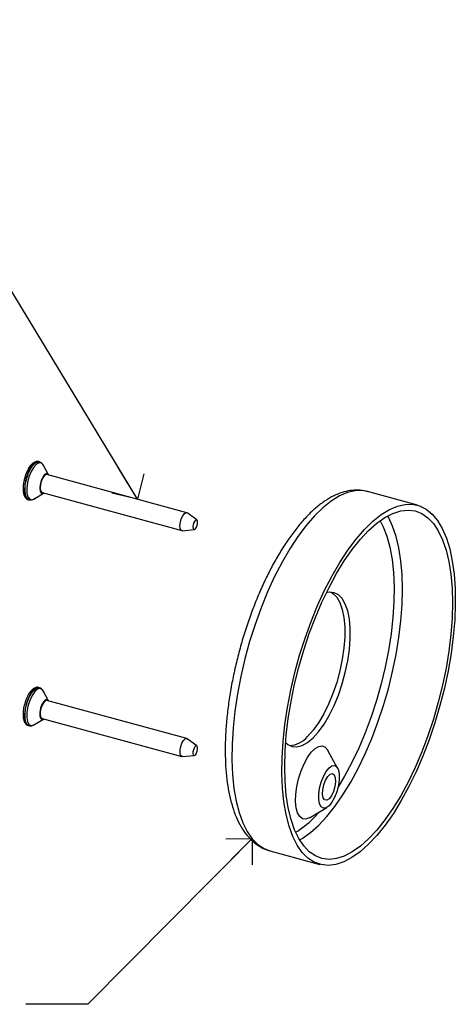
# Model space of a CAD drawing. Units: inches. Extents: x 0 to 90, y 0 to 120.
# Drawn here: x 72 to 76, y 35 to 43 of the extents above; entities that cross this region are included whole.
import ezdxf

# ---------------------------------------------------------------- set-up
doc = ezdxf.new("R2010")
doc.units = ezdxf.units.IN
doc.header["$MEASUREMENT"] = 0
doc.linetypes.add('SLD-Solid', pattern=[0])
doc.layers.add('NOTES', color=1, linetype='SLD-Solid')
doc.styles.get("Standard").update_dxf_attribs({"font": 'GOTHIC.TTF'})
doc.dimstyles.new('SLDDIMSTYLE4', dxfattribs={"dimtxt": 0.18, "dimasz": 0.3, "dimexe": 0, "dimexo": 0.0625, "dimgap": 0, "dimtad": 0, "dimtih": 1, "dimtoh": 1, "dimdec": 0, "dimrnd": 1e-09, "dimzin": 0, "dimdsep": 46, "dimlunit": 5, "dimtxsty": 'Standard', "dimblk1": 'OPEN90', "dimblk2": 'OPEN90', "dimsah": 1, "dimcen": 0.09, "dimadec": 0, "dimazin": 0, "dimtfac": 0.3, "dimtdec": 0, "dimtofl": 0, "dimtmove": 0, "dimatfit": 3, "dimldrblk": 'OPEN90', "dimfxl": 0, "dimfrac": 2, "dimtolj": 1, "dimtzin": 0, "dimarcsym": 0})

# ---------------------------------------------------------------- blocks, each defined once
blk = doc.blocks.new('_Open90')
at = {"color": 0, "linetype": 'ByBlock', "lineweight": -2}
for p, q in [((-0.5, 0.5), (0, 0)), ((0, 0), (-1, 0)), ((0, 0), (-0.5, -0.5))]:
    blk.add_line(p, q, dxfattribs=at)

msp = doc.modelspace()

# ---------------------------------------------------------------- linework, layer by layer
at = {"color": 7, "linetype": 'SLD-Solid', "lineweight": 25}
for p, q in [((72.3947444, 39.8020118), (72.3898604, 39.8033392)), ((72.4690442, 39.6969868), (72.4246108, 39.77687)), ((73.583905, 39.3917764), (72.4562719, 39.6982429)), ((72.3498279, 39.5017088), (72.4285832, 39.5481119)), ((72.4169321, 39.5534936), (73.5445652, 39.247027)), ((75.4442309, 39.4525583), (75.0409363, 39.5621652)), ((72.30646, 39.4964705), (72.3113441, 39.4951431)), ((72.3130268, 39.4947466), (72.3113441, 39.4951431)), ((73.6655491, 39.333428), (73.5880329, 39.3897717)), ((73.54914, 39.2466665), (73.644512, 39.2560229)), ((72.3947444, 37.9813885), (72.3898604, 37.9827158)), ((72.3947444, 37.9813885), (72.3963453, 37.9808963)), ((72.4690442, 37.8763635), (72.4246108, 37.9562467)), ((73.583905, 37.5711531), (72.4562719, 37.8776196)), ((72.3498279, 37.6810855), (72.4285832, 37.7274886)), ((72.4169321, 37.7328702), (73.5445652, 37.4264037)), ((72.30646, 37.6758472), (72.3113441, 37.6745198)), ((73.6655491, 37.5128047), (73.5880329, 37.5691484)), ((74.80092, 37.3335775), (74.7217273, 37.4759516)), ((73.54914, 37.4260432), (73.644512, 37.4353996)), ((74.5740499, 36.9325775), (74.7144138, 37.0152809)), ((74.2541407, 36.6671777), (74.6574354, 36.5575708))]:
    msp.add_line(p, q, dxfattribs=at)
at = {"color": 8, "linetype": 'SLD-Solid', "lineweight": 25}
msp.add_line((74.6538975, 36.9796243), (74.6033176, 36.9266555), dxfattribs=at)
at = {"color": 8, "linetype": 'SLD-Solid', "lineweight": 25, "flags": 128}
for points in [[(72.3898604, 39.8033392), (72.3831392, 39.8042429), (72.3622955, 39.7974953), (72.3401958, 39.7776337), (72.3188038, 39.7464228), (72.3000203, 39.7066359), (72.2855142, 39.6618081), (72.2765744, 39.6159227), (72.2739954, 39.5730568), (72.2780062, 39.5370191), (72.2882505, 39.5110119), (72.3038181, 39.4973459), (72.30646, 39.4964705)], [(72.3113441, 39.4951431), (72.3087021, 39.4960185), (72.2931346, 39.5096845), (72.2828903, 39.5356918), (72.2788794, 39.5717294), (72.2814585, 39.6145954), (72.2903982, 39.6604808), (72.3049043, 39.7053085), (72.3236879, 39.7450954), (72.3450799, 39.7763063), (72.3671795, 39.796168), (72.3880232, 39.8029155), (72.3944665, 39.8020856)], [(72.4246108, 39.77687), (72.4126187, 39.7906501), (72.3937141, 39.7946083), (72.3719645, 39.7839632), (72.3494988, 39.7597569), (72.328516, 39.7243589), (72.3110702, 39.6812341), (72.298869, 39.634604)], [(72.298869, 39.634604), (72.2931069, 39.5890329), (72.2943477, 39.5489818), (72.3024701, 39.518371), (72.316679, 39.5001971), (72.3355835, 39.4962389), (72.3498279, 39.5017088)], [(75.0409363, 39.5621652), (75.0024322, 39.5693369), (74.9425374, 39.568614), (74.8798883, 39.554316), (74.8150698, 39.5265764), (74.748687, 39.4856543), (74.6813599, 39.4319317), (74.613717, 39.3659101), (74.5463899, 39.2882061), (74.4800072, 39.1995451), (74.4151887, 39.100755), (74.3525395, 38.992758), (74.2926447, 38.8765626), (74.2360635, 38.7532536), (74.183324, 38.6239823), (74.1349189, 38.4899557), (74.0912999, 38.3524253), (74.0528743, 38.2126749), (74.020001, 38.0720096), (73.9929868, 37.9317425), (73.972084, 37.7931834), (73.9574877, 37.657626), (73.9493343, 37.5263359), (73.9476998, 37.4005389), (73.9525995, 37.2814095), (73.9639877, 37.1700601), (73.9817579, 37.0675303), (74.0057444, 36.9747774), (74.0357232, 36.8926673), (74.0714143, 36.8219668), (74.1124845, 36.7633359), (74.1585504, 36.717322), (74.2091819, 36.6843549), (74.2541407, 36.6671777)], [(74.4944347, 36.7545733), (74.5155192, 36.7668058), (74.5812095, 36.8130245), (74.6475385, 36.8717788), (74.7138675, 36.9425029), (74.7795577, 37.0245155), (74.8439765, 37.1170269), (74.9065035, 37.2191462), (74.9665366, 37.3298899), (75.0234975, 37.4481915), (75.0768377, 37.5729116), (75.1260435, 37.7028492), (75.1706411, 37.8367529), (75.2102009, 37.973333), (75.2443419, 38.1112744), (75.2727354, 38.2492484), (75.295108, 38.3859264), (75.311244, 38.5199921), (75.3209883, 38.6501543), (75.3242468, 38.7751595), (75.3209883, 38.8938038), (75.311244, 39.0049447), (75.295108, 39.1075118), (75.2727354, 39.2005172), (75.2443419, 39.2830654), (75.2102009, 39.3543613), (75.2039369, 39.3651627)], [(75.144445, 39.3273756), (75.1691557, 39.2789821), (75.1988714, 39.2015271), (75.2226682, 39.1133898), (75.2403097, 39.0154463), (75.2516204, 38.9086699), (75.256488, 38.7941218), (75.2548641, 38.6729405), (75.2467649, 38.5463303), (75.2322708, 38.4155495), (75.2115258, 38.2818979), (75.1847363, 38.1467038), (75.1521683, 38.0113108), (75.1141456, 37.8770644), (75.071046, 37.745299), (75.023298, 37.6173239), (74.971376, 37.4944112), (74.9157961, 37.3777824), (74.8571106, 37.2685965), (74.8052301, 37.1824676)], [(72.3898604, 37.9827158), (72.3894918, 37.982813), (72.3694903, 37.9806379), (72.3475936, 37.9650141), (72.3257472, 37.9373299), (72.3058924, 37.900045), (72.2897932, 37.8564726), (72.2788801, 37.8104841), (72.2741229, 37.7661658), (72.2759443, 37.7274556), (72.2841823, 37.6977931), (72.2981051, 37.6798139), (72.30646, 37.6758472)], [(72.3113764, 37.674511), (72.3029891, 37.6784865), (72.2890664, 37.6964657), (72.2808283, 37.7261282), (72.279007, 37.7648384), (72.2837642, 37.8091567), (72.2946772, 37.8551452), (72.3107764, 37.8987177), (72.3306313, 37.9360025), (72.3524776, 37.9636867), (72.3743744, 37.9793105), (72.3943758, 37.9814857), (72.3947444, 37.9813885)], [(72.4246108, 37.9562467), (72.4184432, 37.9649656), (72.4010616, 37.9742419), (72.3801156, 37.9688898), (72.3576557, 37.9494333), (72.3358803, 37.9177767), (72.316921, 37.877019), (72.3026336, 37.8311498), (72.2944167, 37.784659)], [(72.2944167, 37.784659), (72.2930746, 37.7420975), (72.2987387, 37.7076315), (72.3108545, 37.6846349), (72.3282361, 37.6753586), (72.349182, 37.6807106), (72.3498279, 37.6810855)]]:
    msp.add_lwpolyline(points, dxfattribs=at)
at = {"color": 7, "linetype": 'SLD-Solid', "lineweight": 25, "flags": 128}
for points in [[(72.4703285, 39.6944227), (72.4647503, 39.7026801), (72.4523277, 39.706584), (72.437511, 39.6981997), (72.4225559, 39.6788036), (72.4097392, 39.6513485), (72.4010121, 39.6200143), (72.3977033, 39.5895713), (72.4003164, 39.5646542), (72.4084537, 39.5490564), (72.4208763, 39.5451525), (72.4309887, 39.5496733)], [(72.4562719, 39.6982429), (72.4507485, 39.6984787), (72.4374197, 39.6909363), (72.4239664, 39.6734879), (72.4124367, 39.6487898), (72.404586, 39.6206022), (72.4016094, 39.5932162), (72.4039601, 39.5708012), (72.4112803, 39.5567697), (72.4169321, 39.5534936)], [(75.0508331, 36.7193136), (74.9832692, 36.6593715), (74.9163362, 36.6119938), (74.8506588, 36.5776228), (74.7868505, 36.5565795), (74.7255069, 36.5490603), (74.6672008, 36.5551353), (74.6124765, 36.574748), (74.5618451, 36.6077152), (74.5157792, 36.653729), (74.474709, 36.7123599), (74.4390179, 36.7830605), (74.4090391, 36.8651705), (74.3850526, 36.9579235), (74.3672823, 37.0604533), (74.3558942, 37.1718027), (74.3509945, 37.290932), (74.352629, 37.416729), (74.3607824, 37.5480191), (74.3753787, 37.6835766), (74.3962815, 37.8221357), (74.4232957, 37.9624027), (74.456169, 38.1030681), (74.4945945, 38.2428184), (74.5382135, 38.3803489), (74.5866187, 38.5143755), (74.6393581, 38.6436467), (74.6959394, 38.7669557), (74.7558342, 38.8831511), (74.8184833, 38.9911481), (74.8833019, 39.0899383), (74.9496846, 39.1785993), (75.0170117, 39.2563033), (75.0846546, 39.3223248), (75.1519817, 39.3760475), (75.2183644, 39.4169696), (75.2831829, 39.4447092), (75.3458321, 39.4590071), (75.4057269, 39.4597301), (75.4623081, 39.4468712), (75.5150476, 39.4205505), (75.5634528, 39.3810138), (75.6070717, 39.3286303), (75.6454973, 39.263889), (75.6783706, 39.1873943), (75.7053848, 39.0998606), (75.7262876, 39.0021051), (75.7408839, 38.8950405), (75.7490373, 38.7796664), (75.7506718, 38.65706), (75.7457721, 38.5283662), (75.734384, 38.3947864), (75.7166137, 38.2575679), (75.6926272, 38.1179918), (75.6626484, 37.9773614), (75.6269573, 37.8369896), (75.5858871, 37.6981871), (75.5398212, 37.5622499), (75.4891898, 37.430447), (75.4344655, 37.3040092), (75.3761594, 37.184117), (75.3148158, 37.0718898), (75.2510074, 36.9683753), (75.1853301, 36.8745402), (75.118397, 36.7912604), (75.0508331, 36.7193136)], [(73.54914, 39.2466665), (73.5389134, 39.2503032), (73.5315933, 39.2643347), (73.5292425, 39.2867497), (73.5322191, 39.3141357), (73.5400698, 39.3423233), (73.5515995, 39.3670214), (73.5650528, 39.3844698), (73.5783816, 39.3920122), (73.5880329, 39.3897717)], [(75.0508331, 36.762172), (74.9845041, 36.7034177), (74.9188139, 36.657199), (74.8543951, 36.623961), (74.7918681, 36.6040237), (74.731835, 36.5975793), (74.6748741, 36.6046896), (74.6215339, 36.6252864), (74.5723281, 36.6591712), (74.5277305, 36.7060177), (74.4881707, 36.7653747), (74.4540297, 36.8366706), (74.4256362, 36.9192188), (74.4032637, 37.0122242), (74.3871276, 37.1147913), (74.3773834, 37.2259322), (74.3741248, 37.3445765), (74.3773834, 37.4695817), (74.3871276, 37.5997439), (74.4032637, 37.7338096), (74.4256362, 37.8704876), (74.4540297, 38.0084616), (74.4881707, 38.1464029), (74.5277305, 38.2829831), (74.5723281, 38.4168868), (74.6215339, 38.5468243), (74.6748741, 38.6715445), (74.731835, 38.7898461), (74.7918681, 38.9005898), (74.8543951, 39.0027091), (74.9188139, 39.0952205), (74.9845041, 39.1772331), (75.0508331, 39.2479572), (75.1171622, 39.3067114), (75.1828524, 39.3529302), (75.2472712, 39.3861682), (75.3097982, 39.4061054), (75.3698312, 39.4125499), (75.4267921, 39.4054395), (75.4801323, 39.3848427), (75.5293382, 39.3509579), (75.5739357, 39.3041115), (75.6134955, 39.2447544), (75.6476366, 39.1734585), (75.6760301, 39.0909104), (75.6984026, 38.9979049), (75.7145387, 38.8953379), (75.7242829, 38.784197), (75.7275415, 38.6655526), (75.7242829, 38.5405474), (75.7145387, 38.4103852), (75.6984026, 38.2763196), (75.6760301, 38.1396416), (75.6476366, 38.0016675), (75.6134955, 37.8637262), (75.5739357, 37.727146), (75.5293382, 37.5932424), (75.4801323, 37.4633048), (75.4267921, 37.3385847), (75.3698312, 37.2202831), (75.3097982, 37.1095394), (75.2472712, 37.0074201), (75.1828524, 36.9149086), (75.1171622, 36.832896), (75.0508331, 36.762172)], [(73.6699943, 39.2982135), (73.6716043, 39.3130265), (73.6703328, 39.3251507), (73.6663733, 39.3327403), (73.6603287, 39.3346399), (73.6531192, 39.3305602), (73.6458423, 39.3211225), (73.639606, 39.3077634), (73.6353596, 39.2925167), (73.6337496, 39.2777038), (73.6350211, 39.2655796), (73.6389805, 39.25799), (73.6450251, 39.2560904), (73.6522346, 39.26017), (73.6595115, 39.2696078), (73.6657479, 39.2829669), (73.6699943, 39.2982135)], [(74.7490416, 38.7502402), (74.7630477, 38.7414841), (74.7935302, 38.7108969), (74.8187759, 38.6675279), (74.8382208, 38.612346), (74.8514305, 38.5465838), (74.85811, 38.4717103), (74.85811, 38.3893981), (74.8514305, 38.3014859), (74.8382208, 38.2099375), (74.8187759, 38.1167979), (74.7935302, 38.0241478), (74.7630477, 37.9340568), (74.7280092, 37.8485373), (74.6891975, 37.7694998), (74.6474795, 37.6987098), (74.6037873, 37.6377486), (74.5590967, 37.587978)], [(74.6033176, 37.5759597), (74.6480082, 37.6257303), (74.6917004, 37.6866915), (74.7334184, 37.7574815), (74.7722301, 37.836519), (74.8072686, 37.9220385), (74.8377511, 38.0121295), (74.8629968, 38.1047796), (74.8824417, 38.1979192), (74.8956514, 38.2894676), (74.9023309, 38.3773798), (74.9023309, 38.459692), (74.8956514, 38.5345655), (74.8824417, 38.6003277), (74.8629968, 38.6555096), (74.8377511, 38.6988786), (74.8072686, 38.7294658), (74.7722301, 38.746588), (74.7334184, 38.7498627), (74.7096461, 38.7454114)], [(72.4703285, 37.8737993), (72.4693885, 37.8757274), (72.4588748, 37.8855809), (72.4449703, 37.883204), (72.4297917, 37.8689585), (72.41565, 37.8450132), (72.4046981, 37.8150135), (72.3986032, 37.7835266), (72.3982933, 37.7553462), (72.4038155, 37.7347624), (72.4143292, 37.7249089), (72.4282338, 37.7272858), (72.4309887, 37.7290499)], [(72.4562719, 37.8776196), (72.4441299, 37.8753755), (72.4304756, 37.8625605), (72.417754, 37.8410197), (72.4079018, 37.8140326), (72.402419, 37.7857075), (72.4021402, 37.7603569), (72.4071079, 37.7418401), (72.4165658, 37.732976), (72.4169321, 37.7328702)], [(73.54914, 37.4260432), (73.5441989, 37.4265095), (73.534741, 37.4353736), (73.5297733, 37.4538904), (73.5300521, 37.479241), (73.5355349, 37.507566), (73.5453871, 37.5345532), (73.5581087, 37.556094), (73.571763, 37.568909), (73.5842713, 37.5710472), (73.5880329, 37.5691484)], [(74.3818408, 37.5392629), (74.3993666, 37.5239136), (74.434405, 37.5067914), (74.4732168, 37.5035168), (74.5149347, 37.5141627), (74.558627, 37.5384915), (74.6033176, 37.5759597)], [(73.6711664, 37.4853095), (73.6713172, 37.4990216), (73.6686302, 37.5090372), (73.6635144, 37.5138318), (73.6567488, 37.5126752), (73.6493632, 37.5057436), (73.6424821, 37.4940923), (73.6371531, 37.479495), (73.6341874, 37.4641741), (73.6340366, 37.450462), (73.6367237, 37.4404463), (73.6418394, 37.4356518), (73.6486051, 37.4368084), (73.6559907, 37.44374), (73.6628718, 37.4553913), (73.6682008, 37.4699886), (73.6711664, 37.4853095)], [(74.5740499, 36.9325775), (74.5727887, 36.9318455), (74.5436874, 36.921451), (74.5173743, 36.9248469), (74.4950798, 36.9418745), (74.4778464, 36.9717376), (74.4664799, 37.0130399), (74.4615117, 37.0638499), (74.4631743, 37.1217921), (74.4713898, 37.1841569), (74.4857741, 37.2480284), (74.5056545, 37.31042), (74.5301016, 37.3684142), (74.5579722, 37.4192994), (74.5879631, 37.4606963), (74.618672, 37.490669), (74.6486629, 37.5078163), (74.6765335, 37.5113362), (74.7009806, 37.5010642), (74.7208611, 37.4774806), (74.7217273, 37.4759516)], [(74.7315582, 37.3343156), (74.7549952, 37.3510017), (74.7765334, 37.3539579), (74.7944281, 37.3429445), (74.8072294, 37.3188539), (74.8139002, 37.2836377), (74.8139002, 37.2401489), (74.8072294, 37.1919108), (74.7944281, 37.1428313), (74.7765334, 37.0968865), (74.7549952, 37.0577987), (74.7315582, 37.0287344), (74.7081212, 37.0120482), (74.686583, 37.0090921), (74.6686883, 37.0201055), (74.655887, 37.0441961), (74.6492162, 37.0794123), (74.6492162, 37.122901), (74.655887, 37.1711391), (74.6686883, 37.2202187), (74.686583, 37.2661634), (74.7081212, 37.3052513), (74.7315582, 37.3343156)], [(74.7315582, 37.0855222), (74.7126761, 37.0735756), (74.6963442, 37.0762082), (74.6847681, 37.0930643), (74.6795113, 37.1218676), (74.6812837, 37.1587279), (74.6898459, 37.1986671), (74.7040416, 37.2362912), (74.7219536, 37.2665187), (74.7411628, 37.2852674), (74.7590747, 37.2900052), (74.7732705, 37.280092), (74.7818327, 37.2568668), (74.7836051, 37.2234663), (74.7783483, 37.1844014), (74.7667722, 37.144948), (74.7504403, 37.1104346), (74.7315582, 37.0855222)]]:
    msp.add_lwpolyline(points, dxfattribs=at)
at = {"color": 7, "linetype": 'SLD-Solid', "lineweight": 25}
msp.add_arc((74.4038498, 37.7164314), 0.201499, 272.70879492, 320.39516946, dxfattribs=at)
at = {"color": 8, "linetype": 'SLD-Solid', "lineweight": 25}
msp.add_arc((74.1204347, 37.40376), 0.6788259, 300.23475704, 315.34486714, dxfattribs=at)
at = {"color": 7, "linetype": 'SLD-Solid', "lineweight": 25}
for points, knots in [([(72.3897861, 39.8018766), (72.386371, 39.8031165), (72.3758017, 39.8069535), (72.3566137, 39.8008397), (72.3356825, 39.7865468), (72.3148151, 39.7618766), (72.2954609, 39.7274397), (72.2807417, 39.6914586), (72.2751505, 39.6678023), (72.2729543, 39.6585101)], [0, 0, 0, 0, 0.067637881, 0.209328721, 0.356967685, 0.530020715, 0.70964152, 0.885947892, 1, 1, 1, 1]), ([(72.4261684, 39.7707079), (72.4248064, 39.7745055), (72.4206765, 39.7860201), (72.4092058, 39.797495), (72.3978103, 39.7999351), (72.393854, 39.8007822)], [0, 0, 0, 0, 0.243140125, 0.737229613, 1, 1, 1, 1]), ([(72.2729543, 39.6585101), (72.271616, 39.6535934), (72.2664222, 39.6345125), (72.2629395, 39.6011124), (72.2633702, 39.5623385), (72.2704789, 39.5309365), (72.2836751, 39.5095195), (72.2978452, 39.4972101), (72.3065434, 39.4970615), (72.3078793, 39.4970387)], [0, 0, 0, 0, 0.0664891553, 0.2580315968, 0.4515332856, 0.6502153865, 0.8211041247, 0.9725245556, 1, 1, 1, 1]), ([(75.0429212, 39.5604149), (75.0381571, 39.5621153), (75.0134419, 39.5709365), (74.9654769, 39.5748244), (74.9009681, 39.571692), (74.8352819, 39.5558759), (74.7685485, 39.5285927), (74.7006146, 39.4891386), (74.6319706, 39.4375018), (74.5634557, 39.3741026), (74.4959744, 39.2998725), (74.4302204, 39.2158632), (74.366665, 39.1230291), (74.3056648, 39.0222145), (74.2475639, 38.9142557), (74.1927114, 38.8000151), (74.1414603, 38.6803956), (74.0941607, 38.5563428), (74.0511514, 38.4288407), (74.012753, 38.2989036), (73.9792625, 38.167569), (73.9509488, 38.0358881), (73.9280483, 37.9049101), (73.9107634, 37.7756665), (73.8992642, 37.6491585), (73.8936925, 37.5263479), (73.8941687, 37.4081452), (73.9008034, 37.2953999), (73.9137153, 37.1888947), (73.9330561, 37.0893538), (73.9590371, 36.997473), (73.9919274, 36.9140614), (74.0319229, 36.8401611), (74.0774101, 36.7793691), (74.1285584, 36.7296348), (74.1845578, 36.693399), (74.2276028, 36.6727292), (74.251291, 36.6683671), (74.2534707, 36.6679657)], [0, 0, 0, 0, 0.00617747, 0.032047347, 0.057922058, 0.084396337, 0.111938686, 0.140678238, 0.170365319, 0.200550824, 0.23083124, 0.260994711, 0.291001683, 0.320860432, 0.350594605, 0.380230022, 0.409790301, 0.43929597, 0.468764812, 0.498212582, 0.527653785, 0.557100518, 0.586564283, 0.616060097, 0.645604607, 0.675216959, 0.704919683, 0.734739365, 0.764706407, 0.794852051, 0.825198065, 0.855728872, 0.886284954, 0.916443591, 0.94264641, 0.970573151, 0.997292324, 1, 1, 1, 1]), ([(72.3142805, 39.4956298), (72.3202903, 39.4948257), (72.3337529, 39.4930242), (72.3485573, 39.4993315), (72.3563251, 39.50661), (72.3579943, 39.5081741)], [0, 0, 0, 0, 0.3876681, 0.8684165395, 1, 1, 1, 1]), ([(72.3898394, 37.9822687), (72.389286, 37.9825695), (72.3819954, 37.986533), (72.3646276, 37.9832064), (72.3434968, 37.9725382), (72.3224699, 37.9515654), (72.3023814, 37.9205185), (72.2862834, 37.8861108), (72.2795892, 37.8624924), (72.2769536, 37.8531935)], [0, 0, 0, 0, 0.0127073122, 0.1674199959, 0.3189415895, 0.4942358118, 0.6872265635, 0.8768564019, 1, 1, 1, 1]), ([(72.4283979, 37.9463481), (72.4278708, 37.9483277), (72.4250042, 37.9590935), (72.4151487, 37.9718827), (72.4024096, 37.9774068), (72.3970431, 37.9797339)], [0, 0, 0, 0, 0.11535868, 0.627335329, 1, 1, 1, 1]), ([(72.2769536, 37.8531935), (72.2754279, 37.84843), (72.2694529, 37.8297746), (72.2642573, 37.7958172), (72.2623579, 37.7554701), (72.267138, 37.721071), (72.2779224, 37.6962114), (72.292132, 37.6801002), (72.303442, 37.6778639), (72.3072597, 37.6771091)], [0, 0, 0, 0, 0.061669844, 0.24151655, 0.422564037, 0.607156893, 0.77952806, 0.925580525, 1, 1, 1, 1]), ([(72.311685, 37.6759076), (72.3151435, 37.6747149), (72.3257557, 37.6710551), (72.3398547, 37.6746522), (72.3483556, 37.6809057), (72.3504434, 37.6824416)], [0, 0, 0, 0, 0.267249011, 0.820033053, 1, 1, 1, 1])]:
    msp.add_open_spline(points, degree=3, knots=knots, dxfattribs=at)

# ---------------------------------------------------------------- leaders
at = {"layer": 'NOTES'}
for points in [[(73.1865223, 39.4997765), (70.8439229, 43.3650664), (70.3439229, 43.3650664)], [(74.1115271, 36.7644902), (72.7866201, 35.4294547), (72.2866201, 35.4294547)]]:
    msp.add_leader(points, dimstyle='SLDDIMSTYLE4', dxfattribs=at)

doc.saveas('drawing.dxf')
